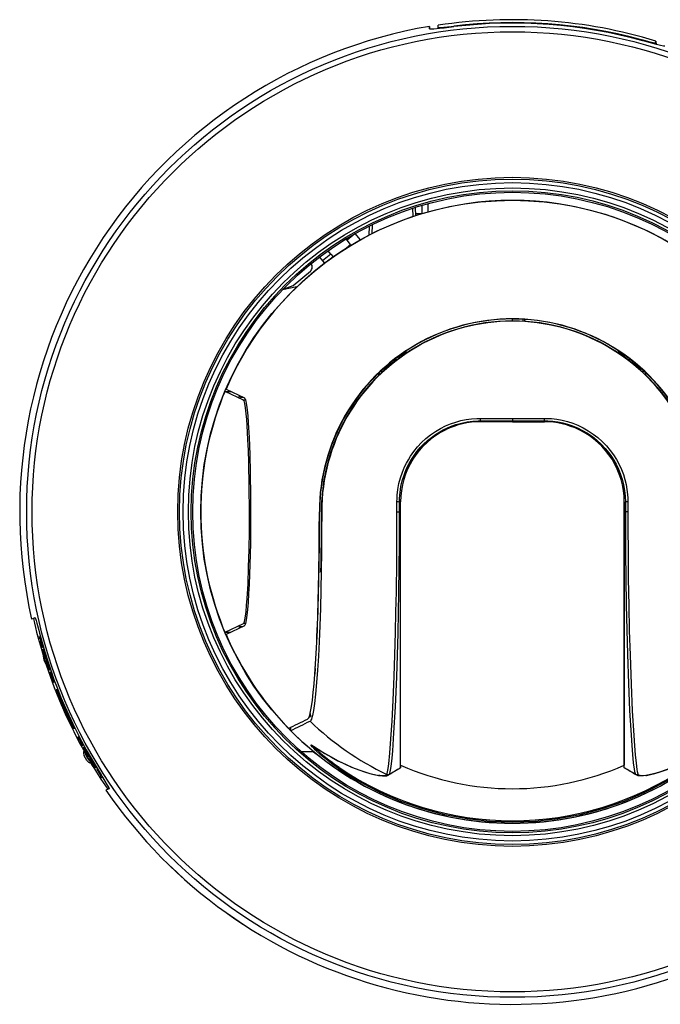
# Model space of a CAD drawing. Units: millimetres. Extents: x 602 to 738, y 252 to 371.
# Drawn here: x 658 to 666, y 318 to 331 of the extents above; entities that cross this region are included whole.
import ezdxf

# ---------------------------------------------------------------- set-up
doc = ezdxf.new("R2010")
doc.units = ezdxf.units.MM
doc.layers.add('GAIKEI', color=7, linetype='Continuous')

msp = doc.modelspace()

# ---------------------------------------------------------------- linework, layer by layer
at = {"layer": 'GAIKEI', "color": 7, "linetype": 'Continuous'}
for points in [[(663.46198167, 330.57801117, 0.4290720763), (658.48318904, 323.15784477)], [(663.46198003, 330.57795942, 0.4290710171), (658.483236, 323.15786727)], [(666.29508375, 330.39434377, 0.1122113371), (663.57143088, 330.5912806)], [(666.09997235, 330.41275885, 0.0963761512), (663.76670492, 330.58137181)], [(666.13330213, 330.39670788, 0.0979191678), (663.76670569, 330.57466284)], [(659.41416678, 321.01674313, 0.8255794579), (670.51684854, 325.84432724)], [(659.41421526, 321.01676213, 0.825577851), (670.5168016, 325.84430464)], [(658.50613666, 323.16705393, 0.0193152594), (658.6269663, 322.708457)], [(658.57614713, 322.93215345, 0.000825109), (658.58135754, 322.91261067)], [(658.58395362, 322.98279813, 0.0796360812), (659.35486517, 321.20982282)], [(658.58744032, 322.93706471, 0.0012400789), (658.59527107, 322.90775583)], [(658.59096399, 322.91678971, 0.0033871691), (658.60373281, 322.83147197)], [(658.59527001, 322.90775708, 0.0033849045), (658.60792689, 322.82238942)], [(658.60373291, 322.83146999, 0.0012345942), (658.61204996, 322.80237241)], [(658.61775333, 322.82666082, 0.0008245723), (658.62330805, 322.80726855)], [(658.61955869, 322.77655889, 0.0049281516), (658.65469362, 322.66098319)], [(658.62063838, 322.74431607, 0.0040380593), (658.63901246, 322.64326188)], [(658.62063937, 322.74431648, 0.0081926628), (658.68135483, 322.55262737)], [(658.62099491, 322.77718411, 0.0041086329), (658.65011891, 322.6808028)], [(658.62790112, 322.76564785, 0.0035622844), (658.65322479, 322.6821546)], [(658.62933731, 322.76627173, 0.0035631833), (658.65465849, 322.68277786)], [(658.62937429, 322.78082673, 0.0041147722), (658.65848191, 322.68443918)], [(658.63081076, 322.78145121, 0.0049380435), (658.66591968, 322.66586552)], [(658.63901277, 322.64326281, 0.0040281021), (658.68135368, 322.55262944)], [(658.66568683, 322.66576317, 0.0010958316), (658.67378767, 322.64020711)], [(658.66619315, 322.58464589, 0.0491436585), (659.15236987, 321.48298816)], [(658.67620153, 322.5940052, 0.0032761213), (658.70169209, 322.51785327)], [(658.67635359, 322.59770561, 0.0025945992), (658.69642086, 322.53736902)], [(658.67993237, 322.59926226, 0.002596266), (658.69999638, 322.53892407)], [(658.68240499, 322.59670157, 0.0024601251), (658.70142642, 322.53954658)], [(658.70643232, 322.54172327, 0.0008203398), (658.71289287, 322.52272302)], [(658.72814985, 322.44212181, 0.0010902291), (658.73718368, 322.41697084)], [(658.72957831, 322.44274297, 0.0010904691), (658.73861141, 322.41759269)], [(658.73791126, 322.44636572, 0.0010920748), (658.74694184, 322.4212148)], [(658.73933981, 322.44698664, 0.0010923758), (658.74837017, 322.42183503)], [(658.79678804, 322.27568756, 0.0054233584), (658.83918052, 322.14872818)], [(658.79678881, 322.27568527, 0.0054304534), (658.85406923, 322.15519855)], [(658.84290272, 322.150346, 0.0108838797), (658.95056687, 321.90637522)], [(658.85034643, 322.15358286, 0.0108983066), (658.95801218, 321.90961319)], [(658.94684297, 321.90475647, 0.0054253263), (659.01211907, 321.78774723)], [(658.96173352, 321.91123087, 0.0054323602), (659.01211861, 321.78774646)], [(659.05931903, 321.68105226, 0.0010905869), (659.07167273, 321.65734496)], [(659.0593196, 321.68105305, 0.0024391461), (659.09179287, 321.62974616)], [(659.07050899, 321.6859182, 0.0024219196), (659.09179222, 321.6297453)], [(659.07050922, 321.68591783, 0.0010927293), (659.0828659, 321.66221288)], [(659.07167323, 321.65734551, 0.0029830427), (659.11168128, 321.59477656)], [(659.10619828, 321.59239138, 0.0008189087), (659.11575502, 321.57473884)], [(659.11740216, 321.59726366, 0.0008205755), (659.12696236, 321.57961196)], [(659.13145453, 321.55248696, 0.000819982), (659.14115458, 321.53489435)], [(659.13932305, 321.50621984, 0.2364128576), (659.14286144, 321.4466184)], [(659.13694175, 321.55487152, 0.0008206976), (659.14664243, 321.53728157)], [(659.13893826, 321.51575925, 0.0040325746), (659.17734576, 321.42341385)], [(659.13894051, 321.51575848, 0.0082024417), (659.23975381, 321.34150486)], [(659.15131672, 321.51023493, 0.0012303007), (659.1661, 321.48394922)], [(659.15274874, 321.51085828, 0.0012305974), (659.16753252, 321.48457328)], [(659.16110413, 321.51449123, 0.0012324431), (659.17589217, 321.488208)], [(659.16253659, 321.51511385, 0.0012327441), (659.17732517, 321.48883127)], [(659.17619477, 321.38888333, 0.2364128346), (659.22604194, 321.35601828)], [(659.17734665, 321.42341562, 0.0040436008), (659.23975334, 321.34150574)], [(659.20372218, 321.4421514, 0.0010973238), (659.21719972, 321.41893394)], [(659.21747708, 321.37042847, 0.0165806723), (659.43655132, 321.02724656)], [(659.23346156, 321.36784823, 0.0010969661), (659.24726044, 321.34476954)], [(659.23489877, 321.3684721, 0.0010972017), (659.24869786, 321.34539476)], [(659.24327972, 321.37211614, 0.0010988728), (659.25708381, 321.3490405)], [(659.24471661, 321.37274062, 0.0010991695), (659.25852168, 321.34966507)], [(659.29915422, 321.28009769, 0.0041347958), (659.35313532, 321.19452458)], [(659.30059445, 321.28072385, 0.0049643331), (659.36556259, 321.17811968)], [(659.34326883, 321.1902351, 0.0008267757), (659.35424633, 321.17319934)]]:
    msp.add_lwpolyline(points, format="xyb", dxfattribs=at)
for points in [[(663.46198167, 330.57801093), (663.463007, 330.55032533)], [(663.46198167, 330.5488808), (663.46198167, 330.577958)], [(663.46198167, 330.5488808), (663.46205887, 330.54846173), (663.46270993, 330.54770493), (663.46400393, 330.547062), (663.4685042, 330.54612613), (663.47985673, 330.54557267), (663.51730393, 330.5473224), (663.5878402, 330.55395493), (663.64413487, 330.56018453), (663.76670567, 330.57466213)], [(663.5700626, 330.5521076), (663.5714298, 330.59127987)], [(663.5714298, 330.56665027), (663.5714298, 330.59127987)], [(663.5714298, 330.56665027), (663.57148273, 330.5663816), (663.5718978, 330.56589333), (663.5727238, 330.56546613), (663.5756006, 330.56481507), (663.58285967, 330.56433907), (663.6068546, 330.56506733), (663.64228753, 330.56782213), (663.73174473, 330.57724587), (663.76670567, 330.58137187)], [(663.76670567, 330.57466213), (663.76670567, 330.58137187)], [(663.463007, 330.55032533), (663.46310873, 330.547416)], [(663.57092527, 330.55219307), (663.5714298, 330.56665027)], [(666.295083, 330.36888813), (666.29493247, 330.36844867), (666.29460287, 330.36816387), (666.29375247, 330.36784653), (666.29079833, 330.36761053), (666.28335207, 330.36822493), (666.25891353, 330.37263973), (666.2231998, 330.38080227), (666.13436527, 330.40353573), (666.09996993, 330.41275613)], [(666.09997393, 330.4058388), (666.09996993, 330.41275613)], [(666.40487713, 330.33203507), (666.40466953, 330.3314248), (666.40420567, 330.33103413), (666.40301353, 330.33061093), (666.3988794, 330.33035867), (666.38847087, 330.3314248), (666.35440913, 330.33821187), (666.304637, 330.3504148), (666.1812158, 330.38349187), (666.13330327, 330.396708)], [(666.295083, 330.36888813), (666.295083, 330.39434387)], [(666.295083, 330.39434387), (666.2965438, 330.35250227)], [(666.29564447, 330.35273413), (666.295083, 330.36888813)], [(658.52516927, 323.17610253), (658.48347407, 323.15797107)], [(658.5263086, 323.17582587), (658.50613847, 323.16705307)], [(658.52516927, 323.17610253), (658.52544593, 323.1761636), (658.52606847, 323.17596413), (658.5267846, 323.1753376), (658.5284814, 323.1728188), (658.5316634, 323.16598693), (658.53993167, 323.1425332), (658.5505314, 323.10730773), (658.57486407, 323.0178668), (658.5839542, 322.982796)], [(658.50615073, 323.1668252), (658.48318927, 323.1578448)], [(658.48347407, 323.15797107), (658.48323407, 323.15786933)], [(658.5874414, 322.9370644), (658.5761458, 322.93215307)], [(658.5874414, 322.9370644), (658.5950098, 322.94035627)], [(658.59096513, 322.91678853), (658.5813582, 322.91260973)], [(658.5952702, 322.90775533), (658.60283447, 322.91104307)], [(658.6177514, 322.82666), (658.60792887, 322.82238747)], [(658.62330967, 322.80726707), (658.61205073, 322.802372)], [(658.6177514, 322.82666), (658.62529953, 322.8299436)], [(658.62330967, 322.80726707), (658.63085367, 322.8105508)], [(658.62099447, 322.77718493), (658.61955807, 322.77655827)], [(658.62064047, 322.74431547), (658.62813553, 322.74757467)], [(658.62099447, 322.77718493), (658.6293726, 322.78082667)], [(658.62933593, 322.76627173), (658.62789953, 322.7656492)], [(658.62933593, 322.76627173), (658.63316487, 322.767936)], [(658.63080887, 322.7814532), (658.6293726, 322.78082667)], [(658.63080887, 322.7814532), (658.63835287, 322.7847288)], [(658.6584822, 322.68443987), (658.6546574, 322.68277573)], [(658.65322513, 322.68215307), (658.65012047, 322.68080227)], [(658.66592047, 322.66586493), (658.65469407, 322.66098213)], [(658.6663802, 322.63698707), (658.66542393, 322.63657213)], [(658.66542393, 322.63657213), (658.66572913, 322.63306867)], [(658.66572913, 322.63306867), (658.66784913, 322.62308733)], [(658.66592047, 322.66586493), (658.67344407, 322.6691364)], [(658.6663802, 322.63698707), (658.6815414, 322.64357893)], [(658.6663802, 322.63698707), (658.66811767, 322.63410627)], [(658.66784913, 322.62308733), (658.67125087, 322.61002587)], [(658.66811767, 322.63410627), (658.6825586, 322.6403888)], [(658.66811767, 322.63410627), (658.67214193, 322.62495507)], [(658.67620273, 322.59400613), (658.67125087, 322.61002587)], [(658.67229247, 322.6177488), (658.67157633, 322.61743547)], [(658.67157633, 322.61743547), (658.67188967, 322.61394027)], [(658.67188967, 322.61394027), (658.67403807, 322.614872)], [(658.67188967, 322.61394027), (658.6734806, 322.60736067)], [(658.67214193, 322.62495507), (658.68563073, 322.63081853)], [(658.67214193, 322.62495507), (658.67697993, 322.61251613)], [(658.67229247, 322.6177488), (658.67403807, 322.614872)], [(658.6734806, 322.60736067), (658.67658127, 322.60870747)], [(658.6763534, 322.59770493), (658.6734806, 322.60736067)], [(658.67403807, 322.614872), (658.67658127, 322.60870747)], [(658.6763534, 322.59770493), (658.67993407, 322.59926333)], [(658.67658127, 322.60870747), (658.67993407, 322.59926333)], [(658.67697993, 322.61251613), (658.68974447, 322.61806627)], [(658.67697993, 322.61251613), (658.68240393, 322.59670387)], [(658.68240393, 322.59670387), (658.69492833, 322.60214827)], [(658.6813542, 322.5526284), (658.68882487, 322.55587547)], [(658.69999833, 322.538924), (658.69642167, 322.5373696)], [(658.70643153, 322.54172347), (658.7014266, 322.53954653)], [(658.712893, 322.5227212), (658.70169113, 322.51785467)], [(658.70643153, 322.54172347), (658.71393873, 322.5449868)], [(658.712893, 322.5227212), (658.72040033, 322.52598853)], [(658.71421553, 322.49422187), (658.71412193, 322.49054347)], [(658.71412193, 322.49054347), (658.715367, 322.48381733)], [(658.71778807, 322.49577213), (658.71421553, 322.49422187)], [(658.715367, 322.48381733), (658.7188298, 322.47078427)], [(658.71778807, 322.49577213), (658.72910393, 322.5006956)], [(658.71778807, 322.49577213), (658.72007487, 322.49313533)], [(658.722797, 322.45796693), (658.7188298, 322.47078427)], [(658.72007487, 322.49313533), (658.7301986, 322.497534)], [(658.72007487, 322.49313533), (658.72322833, 322.48723533)], [(658.72439207, 322.47683493), (658.72081953, 322.47528053)], [(658.72081953, 322.47528053), (658.72097407, 322.47171613)], [(658.72097407, 322.47171613), (658.726451, 322.47409653)], [(658.72097407, 322.47171613), (658.72247553, 322.46509987)], [(658.72247553, 322.46509987), (658.72938473, 322.4681028)], [(658.7253402, 322.45544013), (658.72247553, 322.46509987)], [(658.7281478, 322.44212227), (658.722797, 322.45796693)], [(658.72322833, 322.48723533), (658.7323958, 322.49121893)], [(658.72322833, 322.48723533), (658.7285954, 322.47502827)], [(658.72439207, 322.47683493), (658.726451, 322.47409653)], [(658.7253402, 322.45544013), (658.7331974, 322.458854)], [(658.72958007, 322.4427448), (658.7253402, 322.45544013)], [(658.726451, 322.47409653), (658.72938473, 322.4681028)], [(658.7285954, 322.47502827), (658.73681073, 322.47860093)], [(658.7285954, 322.47502827), (658.73351073, 322.462626)], [(658.72938473, 322.4681028), (658.7331974, 322.458854)], [(658.72958007, 322.4427448), (658.7379094, 322.44636613)], [(658.7331974, 322.458854), (658.7379094, 322.44636613)], [(658.73351073, 322.462626), (658.74124993, 322.46599107)], [(658.73351073, 322.462626), (658.73933753, 322.4469888)], [(658.73933753, 322.4469888), (658.74683673, 322.450248)], [(658.737185, 322.4169716), (658.7431218, 322.4013792)], [(658.73861327, 322.41759427), (658.7469426, 322.4212156)], [(658.73861327, 322.41759427), (658.7434066, 322.40513893)], [(658.7431218, 322.4013792), (658.74818767, 322.389042)], [(658.7434066, 322.40513893), (658.7512598, 322.40855293)], [(658.7434066, 322.40513893), (658.74731687, 322.39593493)], [(658.7512598, 322.40855293), (658.7469426, 322.4212156)], [(658.74731687, 322.39593493), (658.75421793, 322.39893373)], [(658.74731687, 322.39593493), (658.75032793, 322.38997373)], [(658.74818767, 322.389042), (658.75375807, 322.3769244)], [(658.74837073, 322.42183413), (658.75586593, 322.42509333)], [(658.7538314, 322.40603413), (658.74837073, 322.42183413)], [(658.75032793, 322.38997373), (658.75580073, 322.39235413)], [(658.75032793, 322.38997373), (658.75243167, 322.38725573)], [(658.75421793, 322.39893373), (658.7512598, 322.40855293)], [(658.7560042, 322.388806), (658.75243167, 322.38725573)], [(658.75375807, 322.3769244), (658.75702553, 322.37107733)], [(658.7538314, 322.40603413), (658.76156247, 322.4093992)], [(658.75794513, 322.393286), (658.7538314, 322.40603413)], [(658.75421793, 322.39893373), (658.75580073, 322.39235413)], [(658.75580073, 322.39235413), (658.7560042, 322.388806)], [(658.75702553, 322.37107733), (658.7593774, 322.36846493)], [(658.75794513, 322.393286), (658.76615233, 322.3968544)], [(658.75794513, 322.393286), (658.76160727, 322.3803384)], [(658.76294593, 322.37001533), (658.7593774, 322.36846493)], [(658.76160727, 322.3803384), (658.7707666, 322.38432187)], [(658.76160727, 322.3803384), (658.76297447, 322.3736652)], [(658.76294593, 322.37001533), (658.77424553, 322.37493067)], [(658.76297447, 322.3736652), (658.76294593, 322.37001533)], [(658.76297447, 322.3736652), (658.77308593, 322.37805973)], [(658.79678793, 322.27568747), (658.80986167, 322.28137187)], [(658.84290207, 322.15034573), (658.839183, 322.14872627)], [(658.8540674, 322.1552), (658.85034833, 322.15358467)], [(658.8540674, 322.1552), (658.85969073, 322.15764547)], [(658.95056807, 321.906376), (658.94684487, 321.90475653)], [(658.9617334, 321.91123027), (658.95801433, 321.9096108)], [(658.9617334, 321.91123027), (658.96735673, 321.91367573)], [(659.01211993, 321.787748), (659.0251978, 321.79343653)], [(659.05932047, 321.6810504), (659.07773687, 321.68906227)], [(659.0705102, 321.68591693), (659.0780094, 321.68918027)], [(659.0828678, 321.66221093), (659.090367, 321.66547427)], [(659.10084473, 321.6155068), (659.0828678, 321.66221093)], [(659.10084473, 321.6155068), (659.113833, 321.62115453)], [(659.11358887, 321.59560533), (659.10084473, 321.6155068)], [(659.11168047, 321.5947752), (659.10619953, 321.5923908)], [(659.11740153, 321.59726547), (659.11358887, 321.59560533)], [(659.12696367, 321.57961), (659.11575353, 321.57473933)], [(659.11740153, 321.59726547), (659.12490887, 321.6005288)], [(659.12696367, 321.57961), (659.13447513, 321.58287747)], [(659.13145593, 321.552486), (659.14731687, 321.55938293)], [(659.131875, 321.54903547), (659.13145593, 321.552486)], [(659.13738447, 321.53688947), (659.131875, 321.54903547)], [(659.13694087, 321.5548704), (659.14731687, 321.55938293)], [(659.13974847, 321.55245747), (659.13694087, 321.5548704)], [(659.14340247, 321.5249672), (659.13738447, 321.53688947)], [(659.13893873, 321.51575907), (659.14656407, 321.5190712)], [(659.13974847, 321.55245747), (659.14893233, 321.5564492)], [(659.14717047, 321.5411456), (659.13974847, 321.55245747)], [(659.14115233, 321.5348956), (659.1466414, 321.53728013)], [(659.14205967, 321.53165267), (659.14115233, 321.5348956)], [(659.14205967, 321.53165267), (659.14898113, 321.53466373)], [(659.14646233, 321.52266413), (659.14205967, 321.53165267)], [(659.15131673, 321.51023333), (659.14340247, 321.5249672)], [(659.14646233, 321.52266413), (659.15433593, 321.52608627)], [(659.152749, 321.51085587), (659.14646233, 321.52266413)], [(659.14898113, 321.53466373), (659.1466414, 321.53728013)], [(659.14717047, 321.5411456), (659.15540207, 321.54472227)], [(659.1541406, 321.52963853), (659.14717047, 321.5411456)], [(659.15433593, 321.52608627), (659.14898113, 321.53466373)], [(659.152749, 321.51085587), (659.16110273, 321.5144896)], [(659.1541406, 321.52963853), (659.1618962, 321.53301173)], [(659.1541406, 321.52963853), (659.162535, 321.51511213)], [(659.15433593, 321.52608627), (659.16110273, 321.5144896)], [(659.162535, 321.51511213), (659.17005447, 321.5183836)], [(659.1660994, 321.4839516), (659.1746118, 321.46947813)], [(659.16753167, 321.48457413), (659.17589353, 321.48820787)], [(659.16753167, 321.48457413), (659.17438807, 321.47301413)], [(659.17438807, 321.47301413), (659.18226967, 321.47644027)], [(659.17984047, 321.46448147), (659.17438807, 321.47301413)], [(659.1817366, 321.45803613), (659.1746118, 321.46947813)], [(659.18226967, 321.47644027), (659.17589353, 321.48820787)], [(659.1773258, 321.4888304), (659.1848494, 321.49210187)], [(659.1853622, 321.47414933), (659.1773258, 321.4888304)], [(659.17984047, 321.46448147), (659.18677407, 321.46749653)], [(659.18388513, 321.458972), (659.17984047, 321.46448147)], [(659.18937007, 321.44681373), (659.1817366, 321.45803613)], [(659.18677407, 321.46749653), (659.18226967, 321.47644027)], [(659.18388513, 321.458972), (659.18938233, 321.46136053)], [(659.18650953, 321.45647773), (659.18388513, 321.458972)], [(659.1853622, 321.47414933), (659.1931258, 321.47752667)], [(659.19153487, 321.4622964), (659.1853622, 321.47414933)], [(659.19009433, 321.45803613), (659.18650953, 321.45647773)], [(659.18938233, 321.46136053), (659.18677407, 321.46749653)], [(659.19009433, 321.45803613), (659.18938233, 321.46136053)], [(659.19153487, 321.4622964), (659.1997786, 321.4658812)], [(659.1972558, 321.450244), (659.19153487, 321.4622964)], [(659.1972558, 321.450244), (659.20645993, 321.45424787)], [(659.19964847, 321.44401427), (659.1972558, 321.450244)], [(659.1761946, 321.38888333), (659.14286127, 321.4466184)], [(659.193671, 321.44141827), (659.18937007, 321.44681373)], [(659.1965438, 321.43902973), (659.193671, 321.44141827)], [(659.2001286, 321.44058813), (659.1965438, 321.43902973)], [(659.19964847, 321.44401427), (659.20980873, 321.4484332)], [(659.2001286, 321.44058813), (659.19964847, 321.44401427)], [(659.2001286, 321.44058813), (659.21148513, 321.445528)], [(659.21360513, 321.4173704), (659.21001633, 321.415812)], [(659.21051273, 321.41239), (659.21001633, 321.415812)], [(659.21294593, 321.40618067), (659.21051273, 321.41239)], [(659.218785, 321.39418107), (659.21294593, 321.40618067)], [(659.21360513, 321.4173704), (659.2249658, 321.42231013)], [(659.2164942, 321.41499), (659.21360513, 321.4173704)], [(659.2164942, 321.41499), (659.22665847, 321.41941307)], [(659.2208398, 321.4096108), (659.2164942, 321.41499)], [(659.2251326, 321.38240133), (659.218785, 321.39418107)], [(659.2237858, 321.3999876), (659.220197, 321.3984292)], [(659.22094153, 321.39511693), (659.220197, 321.3984292)], [(659.2208398, 321.4096108), (659.23005207, 321.4136188)], [(659.2285994, 321.39844547), (659.2208398, 321.4096108)], [(659.22094153, 321.39511693), (659.22644287, 321.3975096)], [(659.22363113, 321.3890176), (659.22094153, 321.39511693)], [(659.22363113, 321.3890176), (659.23057287, 321.39203267)], [(659.22827793, 321.38013493), (659.22363113, 321.3890176)], [(659.22644287, 321.3975096), (659.2237858, 321.3999876)], [(659.23346193, 321.36784653), (659.2251326, 321.38240133)], [(659.23057287, 321.39203267), (659.22644287, 321.3975096)], [(659.22827793, 321.38013493), (659.23618007, 321.3835692)], [(659.23489833, 321.36847307), (659.22827793, 321.38013493)], [(659.2285994, 321.39844547), (659.2368554, 321.40203427)], [(659.23590327, 321.3870848), (659.2285994, 321.39844547)], [(659.23618007, 321.3835692), (659.23057287, 321.39203267)], [(659.23489833, 321.36847307), (659.24328047, 321.37211493)], [(659.23590327, 321.3870848), (659.24368327, 321.39046613)], [(659.23590327, 321.3870848), (659.24471673, 321.37274147)], [(659.23618007, 321.3835692), (659.24328047, 321.37211493)], [(659.2397526, 321.34150373), (659.24725993, 321.34476707)], [(659.24471673, 321.37274147), (659.25226073, 321.37602107)], [(659.24725993, 321.34476707), (659.25617913, 321.33047267)], [(659.24869633, 321.34539373), (659.25708247, 321.34903947)], [(659.24869633, 321.34539373), (659.25587807, 321.333976)], [(659.25587807, 321.333976), (659.2637882, 321.3374144)], [(659.26158287, 321.3255532), (659.25587807, 321.333976)], [(659.26363367, 321.31917707), (659.25617913, 321.33047267)], [(659.2637882, 321.3374144), (659.25708247, 321.34903947)], [(659.258523, 321.34966613), (659.26606687, 321.35294573)], [(659.2669662, 321.33516413), (659.258523, 321.34966613)], [(659.26158287, 321.3255532), (659.26853273, 321.32857653)], [(659.26853273, 321.32857653), (659.2637882, 321.3374144)], [(659.2669662, 321.33516413), (659.2747542, 321.3385496)], [(659.27346433, 321.32344947), (659.2669662, 321.33516413)], [(659.2713078, 321.3225096), (659.26853273, 321.32857653)], [(659.27346433, 321.32344947), (659.2817366, 321.32704653)], [(659.2657902, 321.32011293), (659.26158287, 321.3255532)], [(659.27159673, 321.3080972), (659.26363367, 321.31917707)], [(659.2657902, 321.32011293), (659.27130367, 321.3225096)], [(659.2685002, 321.3176552), (659.2657902, 321.32011293)], [(659.27209713, 321.31921773), (659.2685002, 321.3176552)], [(659.27209713, 321.31921773), (659.2713078, 321.3225096)], [(659.27606447, 321.3027708), (659.27159673, 321.3080972)], [(659.27951087, 321.31153947), (659.27346433, 321.32344947)], [(659.2790226, 321.30042293), (659.27606447, 321.3027708)], [(659.28262367, 321.3019896), (659.2790226, 321.30042293)], [(659.27951087, 321.31153947), (659.28874353, 321.3155516)], [(659.2820622, 321.30537907), (659.27951087, 321.31153947)], [(659.2820622, 321.30537907), (659.292255, 321.30981013)], [(659.28262367, 321.3019896), (659.2820622, 321.30537907)], [(659.28262367, 321.3019896), (659.29401687, 321.3069416)], [(659.30059247, 321.28072493), (659.29915207, 321.28009827)], [(659.30059247, 321.28072493), (659.30815673, 321.28401267)], [(659.45615073, 321.03499733), (659.4563826, 321.035156), (659.4566634, 321.035746), (659.45669193, 321.03669827), (659.45600833, 321.0396564), (659.45318033, 321.04664293), (659.441665, 321.0686888), (659.42313473, 321.10046373), (659.37431473, 321.179256), (659.35486487, 321.2098224)], [(659.35313553, 321.19452693), (659.3432682, 321.19023413)], [(659.36556233, 321.1781208), (659.35424647, 321.17320133)], [(659.36556233, 321.1781208), (659.37298833, 321.18134747)], [(659.43639567, 321.02741267), (659.4141666, 321.01674373)], [(659.41445553, 321.01686587), (659.41421553, 321.01676413)], [(659.45615073, 321.03499733), (659.41445553, 321.01686587)], [(659.45672447, 321.03601867), (659.43655033, 321.02724587)]]:
    msp.add_lwpolyline(points, dxfattribs=at)
at = {"layer": 'GAIKEI', "color": 1}
for points in [[(668.08351648, 326.03618083, 0.65951305), (660.91652036, 326.03617937)], [(661.97172044, 327.51419304, 0.4142135726), (661.97993756, 327.60811518)], [(666.91583277, 324.50108627, 1.0000001732), (662.0842047, 324.50108543)], [(666.88628998, 324.50108606, 1.0000000632), (662.11374749, 324.50108617)], [(665.83023438, 326.48574656, 0.3041274708), (663.16980292, 326.48574645)], [(664.50001861, 326.9154222, 0.1467018994), (663.17155472, 326.51707272)], [(664.65335201, 326.90944946, 0.0158966501), (664.50001861, 326.91432566)], [(665.82848257, 326.51707283, 0.130508252), (664.65335217, 326.91054821)], [(663.16668533, 326.50830333, 0.0443852812), (662.83335238, 326.24146598)], [(666.16668545, 326.24146605, 0.0443853249), (665.83335213, 326.5083037)], [(663.0967704, 326.43780738, 0.0167000335), (662.97063444, 326.33982993)], [(663.1666875, 326.49549142, 0.0085106753), (663.10002067, 326.44948064)], [(665.90001673, 326.44948069, 0.0085106447), (665.83335014, 326.4954913)], [(666.02940318, 326.3398298, 0.0167000466), (665.90326713, 326.43780733)], [(662.89560464, 326.27474068, 0.211891504), (662.10836779, 324.50166882)], [(662.96668566, 326.34672563, 0.0098244734), (662.8963741, 326.28607766)], [(666.10366308, 326.2860778, 0.0098244734), (666.03335151, 326.34672576)], [(666.89166967, 324.50166907, 0.2118914721), (666.10443286, 326.27474065)], [(662.83024803, 326.2427473, 0.2043941623), (662.08723665, 324.50108606)], [(666.91280081, 324.50108627, 0.2043941123), (666.16978962, 326.24274713)], [(660.87452579, 325.9387779, 0.1910486734), (660.8745275, 323.06339833)], [(664.09838351, 325.67120897, 0.0016445249), (664.50005469, 325.66982965)], [(664.50001757, 325.66983091, 0.001640768), (664.90165386, 325.67120893)], [(663.66382685, 325.52760737, 0.2873999997), (663.10002175, 324.62775469)], [(663.66525742, 325.52829226, 0.2869708742), (663.10116489, 324.62652908)], [(664.10001039, 325.62775752, 0.1133154243), (663.66382697, 325.52760779)], [(664.09957444, 325.63975673, 0.0015574415), (664.50001646, 325.63855063)], [(664.50001532, 325.63854876, 0.0015406033), (664.90045469, 325.63975241)], [(665.33621004, 325.52760813, 0.1133152785), (664.90002709, 325.62775763)], [(665.8988758, 324.62652796, 0.2869697172), (665.33478857, 325.5282892)], [(665.90001919, 324.62775513, 0.2874004532), (665.33621249, 325.52760781)], [(663.08730125, 324.62401381, 0.0158594434), (663.05551318, 324.62430155)], [(665.94451734, 324.62431106, 0.0145540977), (665.91273579, 324.62401315)], [(662.08261973, 324.12372908, 0.0021087536), (662.08420356, 324.50108523)], [(662.08570315, 324.13631788, 0.0021086052), (662.08723416, 324.50108387)], [(662.10455541, 323.74502549, 0.0044650095), (662.11116765, 324.50108596)], [(662.07673072, 323.68963627, 0.0026120526), (662.08261743, 324.12372816)], [(662.08114327, 323.77931846, 0.0022006979), (662.08570367, 324.13631823)], [(660.91652096, 322.96599177, 0.0912869025), (661.69820253, 321.79040418)], [(660.97275971, 322.99418811, 0.0000855342), (660.97327548, 322.99298139)], [(661.9686957, 321.97417235, 0.0001478207), (661.97019027, 321.97267607)], [(661.69820007, 321.79040592, 0.0022302029), (661.93551207, 321.90734049)], [(661.72638103, 321.76140351, 0.0023302457), (661.96765269, 321.88183411)], [(661.96765277, 321.88183819, 0.0807403948), (662.92762369, 321.21461435)], [(661.72637176, 321.76140486, 0.4178252696), (667.27364984, 321.76139716)], [(663.10117353, 321.32917677, 0.2107214366), (665.89894647, 321.32921317)], [(662.32292034, 321.28822453, 0.3068921084), (666.677181, 321.28824577)], [(662.3306819, 321.29984297, 0.307131115), (666.66933619, 321.29983543)], [(662.92753918, 321.21445602, 0.2498288313), (662.96082544, 321.21588138)], [(662.92762355, 321.21461585, 0.2497804495), (662.96091052, 321.21604011)], [(662.95234019, 321.20727308, 0.1345217222), (662.96083703, 321.21587492)], [(663.10001252, 321.29637494, 0.0032353499), (662.95237773, 321.20726661)], [(666.04765736, 321.20726453, 0.0032352889), (665.90002561, 321.29637101)], [(666.03912684, 321.21604029, 0.2497819097), (666.07241382, 321.21461607)], [(666.03920025, 321.21587736, 0.1342741308), (666.04767076, 321.20729135)], [(666.03921207, 321.21588116, 0.2498277234), (666.0724983, 321.21445599)], [(662.82386042, 321.2018427, 0.079727195), (662.83259174, 321.19891509)], [(666.16745793, 321.19892019, 0.079509758), (666.17617136, 321.20183948)]]:
    msp.add_lwpolyline(points, format="xyb", dxfattribs=at)
for points in [[(663.4466862, 328.25614813), (663.4466862, 328.35985907)], [(663.249685, 328.3006468), (663.25332273, 328.19645573)], [(663.28262367, 328.311328), (663.28625327, 328.20740133)], [(663.28530927, 328.2344196), (663.37209313, 328.2344196)], [(663.3666854, 328.33717427), (663.3666854, 328.2344196)], [(662.59962807, 327.90674627), (662.53421473, 327.9847044)], [(662.7092594, 328.07784), (662.7052718, 327.96358213)], [(662.74315833, 328.0946124), (662.73919113, 327.9809528)], [(662.4175846, 327.91626773), (662.43134607, 327.89986547)], [(662.52882327, 327.98165667), (662.43134607, 327.89986547)], [(662.47420087, 327.84879533), (662.43134607, 327.89986547)], [(662.22706953, 327.72845853), (662.19315833, 327.76886787)], [(662.40434407, 327.79018133), (662.47420087, 327.84879533)], [(662.08533367, 327.6899412), (662.12492913, 327.64275293)], [(662.22706953, 327.72845853), (662.12492913, 327.64275293)], [(662.12492913, 327.64275293), (662.1496566, 327.61328507)], [(662.22706953, 327.72845853), (662.25766847, 327.69198787)], [(661.7564234, 327.33354067), (661.97171873, 327.51419253)], [(661.80151207, 327.31676413), (661.62465247, 327.2817828)], [(661.63033687, 327.28764627), (661.7564234, 327.33354067)], [(664.50001873, 326.89030333), (664.50001873, 326.9168984)], [(664.63335207, 326.88657613), (664.63335207, 326.91063627)], [(664.65335127, 326.88537573), (664.65335127, 326.91054667)], [(663.1666854, 326.50830467), (663.168667, 326.5118772)], [(663.168667, 326.5118772), (663.17155593, 326.51707333)], [(663.17132407, 326.48702373), (663.17155593, 326.51707333)], [(665.8284814, 326.51707333), (665.8287134, 326.4870196)], [(665.83137047, 326.5118772), (665.8284814, 326.51707333)], [(665.83137047, 326.5118772), (665.83335207, 326.50830467)], [(663.09677167, 326.43780907), (663.09749993, 326.4476764)], [(663.10001873, 326.44947893), (663.09749993, 326.4476764)], [(663.1698022, 326.485746), (663.16957033, 326.48852107)], [(665.83023513, 326.485746), (665.83046713, 326.48852107)], [(665.90001873, 326.44947893), (665.9025374, 326.4476764)], [(665.9032658, 326.43780907), (665.9025374, 326.4476764)], [(662.864773, 326.24633773), (662.864773, 326.271)], [(662.86721033, 326.24863667), (662.86681967, 326.2729084)], [(662.89637287, 326.28607973), (662.8956038, 326.27473933)], [(662.89637287, 326.28607973), (662.8965194, 326.29983293)], [(662.9666854, 326.34672827), (662.96988367, 326.3493732)], [(662.97063233, 326.33983133), (662.96988367, 326.3493732)], [(666.02940513, 326.33983133), (666.0301538, 326.3493732)], [(666.03335207, 326.34672827), (666.0301538, 326.3493732)], [(666.1036646, 326.28607973), (666.10351807, 326.29983293)], [(666.1036646, 326.28607973), (666.10443353, 326.27473933)], [(666.1332178, 326.2729084), (666.13282713, 326.24863667)], [(666.13526447, 326.24633773), (666.13526447, 326.271)], [(666.1352686, 326.2463336), (666.1352686, 326.27099587)], [(662.8302718, 326.2132648), (662.8302474, 326.2427488)], [(662.8302474, 326.2427488), (662.83335207, 326.24146707)], [(662.83335207, 326.24146707), (662.83335207, 326.21639787)], [(666.1666854, 326.24146707), (666.16979007, 326.2427488)], [(666.1666854, 326.24146707), (666.1666854, 326.21639787)], [(666.16976567, 326.2132648), (666.16979007, 326.2427488)], [(660.9165226, 326.03618147), (661.14698727, 325.92657853)], [(660.90608967, 326.00559067), (660.90582513, 326.00549293), (660.9050846, 326.00478493), (660.90151207, 325.99910053), (660.89374833, 325.983618), (660.87452633, 325.93877747)], [(660.90608967, 326.00559067), (660.97559647, 326.00808493)], [(660.90620367, 326.00557027), (660.90608967, 326.00559067)], [(660.90620367, 326.00557027), (660.9756494, 326.00806053)], [(661.13478847, 325.89757067), (660.90620367, 326.00557027)], [(661.07481113, 325.94525133), (661.10546713, 325.94632547)], [(661.0973698, 325.93468813), (661.07481113, 325.94525133)], [(661.0973698, 325.93468813), (661.12770833, 325.935746)], [(661.12146233, 325.9387164), (661.12009113, 325.9354816)], [(661.16063887, 325.89847387), (661.13478847, 325.89757067)], [(661.13488607, 325.89752587), (661.13478847, 325.89757067)], [(661.160651, 325.89842507), (661.13488607, 325.89752587)], [(661.135061, 325.8974364), (661.13488607, 325.89752587)], [(661.2097966, 324.50108627), (661.20778233, 324.81674787), (661.20165447, 325.12342107), (661.1970198, 325.26879053), (661.19132327, 325.4058592), (661.18143153, 325.5815184), (661.17573887, 325.65843893), (661.1695866, 325.72651347), (661.16077313, 325.80152973), (661.15138593, 325.85629053), (661.14653153, 325.87543107), (661.1416122, 325.88881413), (661.1372502, 325.8957152), (661.135061, 325.8974364)], [(661.14698727, 325.92657853), (661.14711753, 325.9265216)], [(661.14717447, 325.92648907), (661.14948567, 325.9247272), (661.15409993, 325.917464), (661.15919433, 325.903552), (661.16421553, 325.88365053), (661.1723738, 325.83754453), (661.1801334, 325.77646053), (661.1873966, 325.7018716), (661.19408607, 325.6154376), (661.20478753, 325.42953267), (661.21313727, 325.21906307), (661.21907393, 324.993286), (661.2232934, 324.6881468), (661.22368407, 324.37804347), (661.2208358, 324.10496), (661.21490313, 323.8404336), (661.205813, 323.5945148), (661.19958327, 323.47353907), (661.19245847, 323.3639484), (661.1856266, 323.2804604), (661.1782454, 323.2091836), (661.1697494, 323.14787173), (661.1608382, 323.1044432), (661.15632167, 323.0900144), (661.1517602, 323.08039933), (661.14870447, 323.0767088), (661.14717447, 323.07568347)], [(663.05551193, 324.62431627), (663.05625247, 324.6669432), (663.05875487, 324.70974507), (663.06702313, 324.78218973), (663.08041833, 324.85441067), (663.09898113, 324.92594787), (663.12270753, 324.99636613), (663.13648927, 325.031026), (663.15153647, 325.0652464), (663.17354567, 325.11009507), (663.19773193, 325.15394267), (663.22403807, 325.19665507), (663.26655113, 325.25730373), (663.3132634, 325.31481507), (663.36389407, 325.3688312), (663.41813393, 325.41905093), (663.47565753, 325.4651976), (663.53610273, 325.50702293), (663.59908287, 325.54433173), (663.6612126, 325.57559387), (663.72492913, 325.60249813), (663.78986247, 325.62497947), (663.85562993, 325.64299293), (663.92184487, 325.65653467), (663.988125, 325.66563707), (664.05410807, 325.67038147), (664.09839927, 325.6711872)], [(664.50001873, 325.66982813), (664.50005127, 325.6385456)], [(664.9016422, 325.6711872), (664.94417153, 325.67045067), (664.98696527, 325.667932), (665.05412847, 325.66034733), (665.12135247, 325.6482176), (665.18825113, 325.63150213), (665.2544214, 325.61018453), (665.3194726, 325.58429747), (665.38544753, 325.5526284), (665.44936767, 325.5161904), (665.5108138, 325.47514227), (665.56939127, 325.42967107), (665.6247298, 325.38000467), (665.67648767, 325.326424), (665.72433513, 325.26923813), (665.76497633, 325.21327293), (665.80179687, 325.15480933), (665.8346134, 325.0941648), (665.86327553, 325.03166893), (665.8876774, 324.96765933), (665.90676913, 324.90603013), (665.9219466, 324.84367253), (665.93320967, 324.7808836), (665.940603, 324.71795227), (665.9436222, 324.67103253), (665.94452553, 324.62432027)], [(663.087299, 324.62398667), (663.08803553, 324.6661904), (663.09055007, 324.70858133), (663.0990218, 324.7812172), (663.10525553, 324.81747627), (663.11282793, 324.85360907), (663.1250106, 324.9014972), (663.13957767, 324.94891333), (663.15651287, 324.9957192), (663.17993007, 325.0508868), (663.2066634, 325.10474027), (663.23662353, 325.15704733), (663.2697086, 325.20757627), (663.30578047, 325.2560992), (663.34662113, 325.30455707), (663.39037513, 325.35033347), (663.43682287, 325.39321267), (663.4857406, 325.43301573), (663.53688393, 325.46957987), (663.59000087, 325.50277893), (663.63374673, 325.52683493), (663.67844887, 325.5486204), (663.723973, 325.5680988), (663.75839687, 325.58111547), (663.79313807, 325.59282613), (663.82847327, 325.603316), (663.86400393, 325.61247133), (663.93326247, 325.62641173), (664.0026066, 325.6353676), (664.07153567, 325.63944067), (664.09957927, 325.63973773)], [(664.10002273, 325.6277504), (664.09957927, 325.63973773)], [(664.50001873, 325.62775453), (664.10002273, 325.6277504)], [(664.50001873, 325.62775453), (664.9000146, 325.6277504)], [(664.9000146, 325.6277504), (664.9004582, 325.63973773)], [(664.9004582, 325.63973773), (664.94254807, 325.6389972), (665.00455567, 325.63467587), (665.0668482, 325.6263996), (665.1291122, 325.6140908), (665.19101393, 325.59771707), (665.25221593, 325.57727027), (665.31238447, 325.55277493), (665.37714687, 325.52112613), (665.4398258, 325.4847288), (665.4999902, 325.4437376), (665.55724127, 325.39835187), (665.61120447, 325.34881573), (665.66152993, 325.29541), (665.7078922, 325.23846413), (665.74035887, 325.192936), (665.77023353, 325.14575987), (665.79740647, 325.0971108), (665.8218042, 325.04718), (665.83644447, 325.0133828), (665.84981927, 324.97915427), (665.86198167, 324.9443276), (665.87283767, 324.90917547), (665.8905746, 324.83835027), (665.903103, 324.76690653), (665.91046793, 324.695296), (665.91273847, 324.62399067)], [(663.05549153, 324.50108627), (663.05552007, 324.62431627)], [(663.08728673, 324.50108627), (663.087303, 324.62398667)], [(663.087299, 324.62398667), (663.10003087, 324.62775453)], [(663.10001873, 321.29636613), (663.10001873, 324.62775453)], [(663.10001873, 324.62775453), (663.1011662, 324.62652973)], [(663.1011662, 321.3291828), (663.1011662, 324.62652973)], [(665.90001873, 324.62775453), (665.89887127, 324.62652973)], [(665.89887127, 324.62652973), (665.89887127, 321.3298664)], [(665.90001873, 321.29636613), (665.90001873, 324.62775453)], [(665.90001873, 324.6277504), (665.91273033, 324.62399067)], [(665.91273847, 324.62399067), (665.9127506, 324.50108627)], [(665.9445174, 324.6243244), (665.94454593, 324.50108627)], [(661.135061, 323.10473613), (661.13731113, 323.1065224), (661.14179113, 323.11374493), (661.14686113, 323.12785213), (661.1518538, 323.14806707), (661.15982913, 323.1940428), (661.16740967, 323.2547728), (661.17459553, 323.32996813), (661.18119553, 323.41712227), (661.19151047, 323.60025613), (661.19952633, 323.8069008), (661.20521487, 324.02851947), (661.20865727, 324.26282533), (661.2097966, 324.50108627)], [(662.11374753, 324.50108627), (662.11307207, 324.25336893), (662.11096033, 323.99935693), (662.10763593, 323.76182027), (662.10287513, 323.52308333), (662.09684487, 323.29439267), (662.089423, 323.07259507), (662.081407, 322.87797427), (662.07235353, 322.6960284), (662.0617822, 322.520178), (662.05032393, 322.3636228), (662.03729487, 322.21962867), (662.02362713, 322.10067933), (662.01093993, 322.01564107), (661.9980086, 321.95148493), (661.9912826, 321.92650947), (661.98453607, 321.90702293), (661.97821287, 321.8936888), (661.9719018, 321.88506653), (661.9676538, 321.8818724)], [(662.08723393, 324.50108213), (662.08420247, 324.50108213)], [(662.10836833, 324.50166813), (662.11118007, 324.50166813)], [(662.10836833, 324.50166813), (662.11116367, 324.50162333)], [(662.11118007, 324.50166813), (662.11118007, 324.50108627)], [(662.11374753, 324.50108627), (662.11118007, 324.50108627)], [(662.92762287, 321.21461573), (662.93250567, 321.2265908), (662.9375594, 321.24584533), (662.9450586, 321.28742653), (662.95280593, 321.34475893), (662.966543, 321.48139227), (662.980223, 321.66110413), (662.99360193, 321.8784992), (663.00712327, 322.14473853), (663.0194238, 322.43870427), (663.02893313, 322.711096), (663.0370874, 322.99160547), (663.04308913, 323.24811173), (663.04765873, 323.49955227), (663.05249273, 323.87573627), (663.05424233, 324.0995848), (663.05535727, 324.4069944), (663.05549553, 324.50108627)], [(662.9609074, 321.21603987), (662.96565593, 321.2275308), (662.97068113, 321.24641507), (662.9781762, 321.28756893), (662.98591553, 321.34451067), (662.99401287, 321.4193724), (663.00212647, 321.50992813), (663.018195, 321.73431373), (663.03615553, 322.05870347), (663.05226073, 322.43390693), (663.06163167, 322.70483373), (663.069615, 322.9839516), (663.07545407, 323.2395872), (663.07985673, 323.49030333), (663.0838322, 323.80258773), (663.08611087, 324.09195533), (663.0872502, 324.45229067), (663.08729087, 324.50108627)], [(663.05549153, 324.50108627), (663.10001873, 324.50108627)], [(665.9445418, 324.50108627), (665.90001873, 324.50108627)], [(665.9127466, 324.50108627), (665.9130802, 324.31962053), (665.9146142, 323.983264), (665.91771887, 323.66906307), (665.9228214, 323.3316364), (665.92939287, 323.0248208), (665.93799473, 322.7179156), (665.9510034, 322.35064267), (665.96610353, 322.01382627), (665.98362473, 321.7064736), (665.9926986, 321.57624493), (666.0018498, 321.46405413), (666.01259607, 321.35744613), (666.02315913, 321.2794188), (666.02816407, 321.25197733), (666.03554927, 321.22419827), (666.03913007, 321.21603987)], [(665.9445418, 324.50108627), (665.94492433, 324.31676827), (665.94660487, 323.9805052), (665.94997807, 323.6648232), (665.95540207, 323.32603333), (665.96231527, 323.01624333), (665.97124673, 322.70671373), (665.9843978, 322.34210187), (665.99953447, 322.00792627), (666.0171086, 321.70168027), (666.0261946, 321.5720132), (666.03535393, 321.4603636), (666.04610833, 321.35429667), (666.05666753, 321.2768064), (666.06167233, 321.2496132), (666.06905767, 321.22223693), (666.0724146, 321.21461573)], [(662.1025822, 323.79457987), (662.10535313, 323.79195133)], [(662.1045394, 323.74502747), (662.1025822, 323.79457987)], [(660.90608967, 322.99658187), (660.90582513, 322.99667947), (660.9050846, 322.99738747), (660.90151207, 323.00307187), (660.89374833, 323.01855453), (660.87452633, 323.06339493)], [(660.90620367, 322.99660213), (661.13478847, 323.10460187)], [(661.14698727, 323.07559387), (660.9165226, 322.96599107)], [(661.0973698, 323.0674844), (661.07481113, 323.0569212)], [(661.07481113, 323.0569212), (661.10547113, 323.05584693)], [(661.0973698, 323.0674844), (661.12771233, 323.0664224)], [(661.12146233, 323.063452), (661.12009113, 323.06669093)], [(661.13478847, 323.10460187), (661.13488607, 323.10464667)], [(661.16063887, 323.10369853), (661.13478847, 323.10460187)], [(661.13488607, 323.10464667), (661.135061, 323.10473613)], [(661.160651, 323.10374733), (661.13488607, 323.10464667)], [(661.14711753, 323.0756508), (661.14698727, 323.07559387)], [(660.90620367, 322.99660213), (660.90608967, 322.99658187)], [(660.90608967, 322.99658187), (660.97559647, 322.9940876)], [(660.90620367, 322.99660213), (660.9756494, 322.994112)], [(662.03282713, 322.53841133), (662.02791993, 322.47070293)], [(661.9629582, 321.95325507), (661.97082353, 321.95716947)], [(661.96815833, 321.93773173), (661.96815833, 321.95584293)], [(661.97000567, 321.977136), (661.97155193, 321.9394652)], [(661.93551273, 321.90734027), (661.93959393, 321.90926093)], [(661.95500327, 321.93094467), (661.97155193, 321.93948547)], [(661.95733887, 321.93669413), (661.96035807, 321.93370747)], [(661.7263818, 321.7614052), (661.7263818, 321.80415027)], [(662.3228866, 321.28822413), (662.2548486, 321.3360512), (662.1723454, 321.39913307), (662.0988346, 321.46058333), (662.03806807, 321.51624733), (662.01372727, 321.54049867), (661.99498127, 321.560742), (661.9831526, 321.57558987), (661.97988927, 321.58168107), (661.97973473, 321.58292627), (661.97984047, 321.58339013), (661.9802474, 321.5838824), (661.98067873, 321.5840696), (661.98195633, 321.584094), (661.9888534, 321.5814044), (661.99615313, 321.57727027), (662.0223494, 321.55988347)], [(662.023973, 321.5585976), (661.99468833, 321.57740867)], [(661.85426273, 321.50108627), (662.00802647, 321.50108627)], [(662.33070713, 321.29983293), (662.28646887, 321.32999653), (662.2435246, 321.36121), (662.20224447, 321.39290347), (662.14072513, 321.4432412), (662.08720127, 321.4905068), (662.0449406, 321.53127427), (662.02359047, 321.5546344), (662.01669753, 321.5636188)], [(662.0223494, 321.55988347), (662.023977, 321.55860173)], [(662.0223494, 321.55988347), (662.0706974, 321.52815733), (662.15327393, 321.4769204), (662.2358626, 321.42933333), (662.31712887, 321.38600653), (662.40979247, 321.34080387), (662.4975366, 321.30219707), (662.57903487, 321.27018613), (662.65217127, 321.2449136), (662.71780033, 321.2254108), (662.77518553, 321.21127907), (662.82386313, 321.20184307)], [(662.023973, 321.5585976), (662.06443113, 321.53200253), (662.14723553, 321.48033027), (662.2301782, 321.4322508), (662.31151367, 321.38860653), (662.3886662, 321.3503904), (662.4866886, 321.30634747), (662.57696367, 321.27045067), (662.6614282, 321.2413084), (662.7157454, 321.2251504), (662.76581873, 321.21233293), (662.83259113, 321.19891333)], [(666.9759994, 321.55855693), (666.93537033, 321.53183987), (666.85257407, 321.48018773), (666.76962727, 321.43212053), (666.68827967, 321.3884804), (666.61047193, 321.3499632), (666.51273847, 321.30608707), (666.42271967, 321.2703204), (666.33821047, 321.24118227), (666.28357993, 321.22495507), (666.21032953, 321.2070188), (666.16745847, 321.19892147)], [(666.17617433, 321.20183907), (666.2261174, 321.21155987), (666.28318927, 321.2256712), (666.34893633, 321.24525947), (666.4222274, 321.27064187), (666.50238287, 321.30214827), (666.58846273, 321.33997787), (666.68141927, 321.3852456), (666.77797287, 321.43704), (666.8771346, 321.4953408), (666.97768793, 321.55988347)], [(663.1011662, 321.3291828), (663.10001873, 321.29636613)], [(665.90001873, 321.29704573), (665.89887127, 321.3298664)], [(662.92754153, 321.21445707), (662.9218082, 321.2075804), (662.91270593, 321.20238427), (662.8951806, 321.19813213), (662.87140953, 321.19707013), (662.84137207, 321.19936093), (662.82386313, 321.20184307)], [(662.83276207, 321.19889307), (662.87381833, 321.19420147), (662.90473873, 321.19412413), (662.92759033, 321.19742813), (662.94412273, 321.20294573), (662.9523462, 321.20726293)], [(662.92754153, 321.21445707), (662.92762287, 321.21461573)], [(662.96082607, 321.2158812), (663.10001873, 321.29704573)], [(662.96082607, 321.2158812), (662.9609074, 321.21603987)], [(666.0392114, 321.2158812), (665.90001873, 321.29704573)], [(666.03913007, 321.21603987), (666.0392114, 321.2158812)], [(666.16726727, 321.19888893), (666.12622727, 321.19420147), (666.09530273, 321.19412413), (666.07244713, 321.19742813), (666.05591873, 321.20294173), (666.04769127, 321.20726293)], [(666.0724146, 321.21461573), (666.07249593, 321.21445707)], [(666.17617433, 321.20183907), (666.1392358, 321.19752987), (666.11026447, 321.1975544), (666.0981226, 321.19924293), (666.08819007, 321.20205053), (666.0812158, 321.20545227), (666.0759302, 321.2097044), (666.07249993, 321.21445707)]]:
    msp.add_lwpolyline(points, dxfattribs=at)
for radius in [6.07740774, 6.00985987, 4.16530794, 4.12074642, 4.05420303, 4.01862441, 4, 3.9]:
    msp.add_circle((664.50001873, 324.50108627), radius, dxfattribs=at)
at = {"layer": 'GAIKEI', "color": 7, "linetype": 'Continuous'}
msp.add_circle((664.50001873, 324.50108627), 4.18782384, dxfattribs=at)
at = {"layer": 'GAIKEI', "color": 1}
for centre, major_axis, ratio, start_param, end_param in [((664.10137367, 325.66252013), (-0.00010173, -0.02704671), 0.11741, 4.3865130397, 5.7144602289), ((664.89866367, 325.66252013), (0.00010173, -0.02704671), 0.117389, 0.5687273493, 1.8966795164), ((661.93579753, 324.49516987), (-0.0002889, -2.58620199), 0.05738, 0.6716598544, 1.2540616752), ((661.94339433, 324.5001056), (-0.00004476, -2.50531006), 0.057414, 0.6712970464, 1.2789679945), ((661.93531327, 324.50135067), (0.00000814, -2.59315999), 0.057417, 0.028687431, 0.6711950547)]:
    msp.add_ellipse(centre, major_axis=major_axis, ratio=ratio, start_param=start_param, end_param=end_param, dxfattribs=at)

doc.saveas('drawing.dxf')
